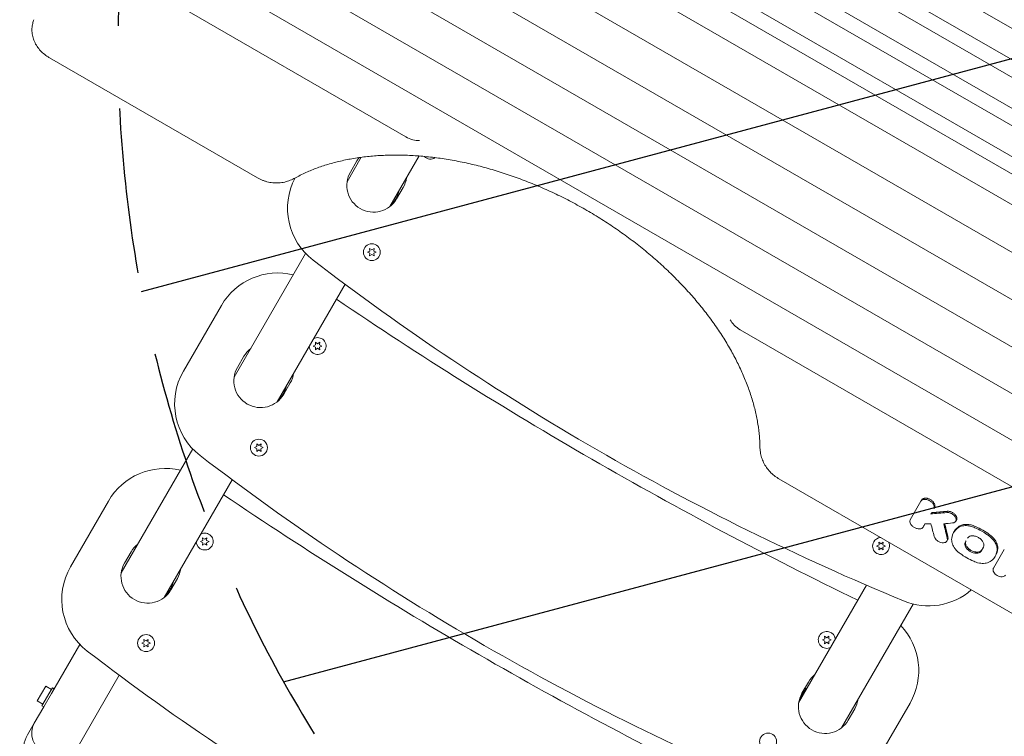
# Model space of a CAD drawing. Units: millimetres. Extents: x -6489 to 6162, y -5668 to 5858.
# Drawn here: x 1699 to 2454, y -1248 to -698 of the extents above; entities that cross this region are included whole.
import ezdxf

# ---------------------------------------------------------------- set-up
doc = ezdxf.new("R2010")
doc.units = ezdxf.units.MM
doc.header["$LTSCALE"] = 20
doc.linetypes.add('HIDDEN', pattern=[9.524999999999999, 6.35, -3.175])
for name, color, linetype in [('2d', 230, 'Continuous'), ('EN-Free_Space', 10, 'HIDDEN'), ('EN-Free_Space_Hatch', 10, 'HIDDEN')]:
    doc.layers.add(name, color=color, linetype=linetype)

msp = doc.modelspace()

# ---------------------------------------------------------------- hatches: boundary and pattern name
at = {"layer": 'EN-Free_Space_Hatch'}
h = msp.add_hatch(dxfattribs=at)
h.set_pattern_fill('ANSI31', color=256, scale=100, angle=59.9999951190655)
h.set_pattern_definition([(14.99999511906549, (3274.380047067535, 147.6915526261369), (-82.17502069435487, 306.681456847137), [])])
edge = h.paths.add_edge_path()
edge.add_line((3274.380047067535, 147.6915526261369), (5091.311641320475, -901.3145987902174))
edge.add_arc((4591.311567545178, -1767.339959980464), 1000, -30.00000488093451, 59.99999511906549, ccw=False)
edge.add_arc((4591.311567545178, -1767.339959980464), 1000, 239.9999951190655, 329.9999951190655, ccw=False)
edge.add_line((4091.311493769881, -2633.365321170711), (2274.37989951694, -1584.359169754356))
edge.add_arc((2774.379973292237, -718.3338085641097), 999.9999999999998, 149.9999951190655, 239.9999951190655, ccw=False)
edge.add_arc((2774.379973292237, -718.3338085641096), 1000, 59.99999511906549, 149.9999951190655, ccw=False)

# ---------------------------------------------------------------- linework, layer by layer
at = {"layer": '2d', "lineweight": 0}
for p, q in [((1960.695571978892, -416.5869750500395), (2787.74986278821, -894.0869227504986)), ((1921.960679814671, -431.6777804064729), (2749.014970623989, -909.1777281069321)), ((1950.336406102754, -434.5295792918308), (2777.390696912072, -912.02952699229)), ((1911.668363617709, -449.5045975905533), (2738.722654427027, -927.0045452910125)), ((1928.356554051697, -472.5998053467771), (2755.410844861015, -950.0997530472364)), ((1889.816603273571, -487.3529622686856), (2716.870894082889, -964.8529099691448)), ((1918.131494287348, -490.3101309554243), (2745.185785096666, -967.8100786558834)), ((1879.659206496356, -504.9460921287089), (2706.713497305674, -982.4460398291681)), ((1886.318209431296, -545.4123647287385), (2713.372500240614, -1022.912312429198)), ((1848.041931986947, -559.7088259732502), (2675.096222796265, -1037.208773673709)), ((1854.897103932919, -599.8353238296883), (2681.951394742237, -1077.335271530147)), ((1816.817174830895, -613.79169971964), (2643.871465640214, -1091.291647420099)), ((1823.868895212209, -653.5777656501972), (2650.923186021527, -1131.077713350656)), ((1785.985735506178, -667.1933268991493), (1995.108935699755, -787.930645192572)), ((1881.205994704016, -819.3732855714316), (1721.60380815499, -727.2269336608897)), ((1960.767737906709, -803.6620851742983), (1949.961549410982, -822.3789554184223)), ((1957.511211368284, -806.3025550901813), (1952.511211915924, -814.9628094442053)), ((2005.23140854512, -802.6487456148725), (1982.870515956274, -841.3789533373929)), ((1988.018254767422, -835.4628071988842), (1993.018254219783, -826.8025528448602)), ((1965.632358973409, -876.4339517847772), (1967.48557475808, -875.5697829294991)), ((1967.30735878995, -873.5327665761791), (1968.982358864116, -874.7056140967602)), ((1967.48557475808, -875.5697829294991), (1967.30735878995, -873.5327665761791)), ((1968.982358864116, -874.7056140967602), (1970.657358789949, -873.5327663643387)), ((1970.657358789949, -873.5327663643387), (1970.479143079444, -875.569782740198)), ((1970.479143079444, -875.569782740198), (1972.332358973409, -876.4339513610964)), ((1918.182740396329, -877.4214752740817), (1863.3587776464, -972.3793780966037)), ((1967.485574867374, -877.2981204056757), (1965.632358973408, -876.4339517847773)), ((1967.307359156868, -879.3351367815349), (1967.485574867374, -877.2981204056756)), ((1968.982359082702, -878.1622890491134), (1967.307359156868, -879.3351367815349)), ((1970.657359156868, -879.3351365696946), (1968.982359082702, -878.1622890491135)), ((1972.332358973409, -876.4339513610964), (1970.479143188737, -877.2981202163746)), ((1970.479143188737, -877.2981202163746), (1970.657359156868, -879.3351365696946)), ((1948.411740721437, -901.063311526859), (1896.267744191691, -991.3793760155748)), ((1824.403050328591, -967.8526790244492), (1853.530560713221, -917.4023437726586)), ((2251.4963494911, -935.9559659446393), (2613.040026315491, -1144.693274599605)), ((1924.029582280073, -948.4920852767424), (1925.882798064745, -947.6279164214643)), ((1925.882798174038, -949.356253897641), (1924.029582280073, -948.4920852767425)), ((1925.704582096614, -945.5909000681444), (1927.37958217078, -946.7637475887254)), ((1925.882798064745, -947.6279164214643), (1925.704582096614, -945.5909000681444)), ((1925.704582463532, -951.3932702735001), (1925.882798174038, -949.3562538976408)), ((1927.379582389366, -950.2204225410786), (1925.704582463532, -951.3932702735001)), ((1927.37958217078, -946.7637475887254), (1929.054582096614, -945.590899856304)), ((1929.054582463532, -951.3932700616598), (1927.379582389366, -950.2204225410787)), ((1929.054582096614, -945.590899856304), (1928.876366386108, -947.6279162321632)), ((1928.876366386108, -947.6279162321632), (1930.729582280073, -948.4920848530617)), ((1930.729582280072, -948.4920848530617), (1928.876366495401, -949.3562537083399)), ((1928.876366495401, -949.3562537083399), (1929.054582463532, -951.3932700616598)), ((1870.908439603702, -956.3029777683631), (1865.908440151341, -964.9632321223871)), ((1901.41548300284, -985.463229877066), (1906.415482455201, -976.802975523042)), ((1879.029587208827, -1026.434374462959), (1880.882802993498, -1025.570205607681)), ((1880.882803102791, -1027.298543083857), (1879.029587208826, -1026.434374462959)), ((1880.704587025367, -1023.533189254361), (1882.379587099533, -1024.706036774942)), ((1880.882802993498, -1025.570205607681), (1880.704587025367, -1023.533189254361)), ((1882.379587099533, -1024.706036774942), (1884.054587025367, -1023.53318904252)), ((1884.054587025367, -1023.53318904252), (1883.876371314861, -1025.57020541838)), ((1883.876371314862, -1025.57020541838), (1885.729587208827, -1026.434374039278)), ((1885.729587208826, -1026.434374039278), (1883.876371424155, -1027.298542894556)), ((1831.579968631747, -1027.421897952264), (1776.756005881818, -1122.379800774785)), ((1880.704587392286, -1029.335559459716), (1880.882803102792, -1027.298543083857)), ((1882.37958731812, -1028.162711727295), (1880.704587392286, -1029.335559459716)), ((1884.054587392286, -1029.335559247876), (1882.37958731812, -1028.162711727295)), ((1883.876371424155, -1027.298542894556), (1884.054587392286, -1029.335559247876)), ((1861.808968956855, -1051.063734205041), (1809.664972427109, -1141.379798693756)), ((2614.89100818756, -1242.966463746206), (2281.21770912265, -1050.320122843214)), ((1737.800278564009, -1117.853101702631), (1766.927788948639, -1067.40276645084)), ((2382.011239610033, -1081.75018113751), (2390.213599141323, -1067.543275612631)), ((2390.74458270132, -1066.623584974506), (2390.213599141358, -1067.543275612652)), ((2400.529109741698, -1072.272683470183), (2399.998126181735, -1073.192374108332)), ((2417.40477087616, -1081.986576544876), (2416.873787367465, -1082.906267094224)), ((2415.780827407475, -1090.69616835851), (2415.249818894658, -1091.615902216275)), ((1837.42681051549, -1098.492507954924), (1839.280026300162, -1097.628339099646)), ((1839.280026409455, -1099.356676575823), (1837.42681051549, -1098.492507954924)), ((1839.101810332031, -1095.591322746326), (1840.776810406197, -1096.764170266907)), ((1839.280026300162, -1097.628339099646), (1839.101810332031, -1095.591322746326)), ((1839.10181069895, -1101.393692951682), (1839.280026409455, -1099.356676575823)), ((1840.776810624783, -1100.22084521926), (1839.10181069895, -1101.393692951682)), ((1840.776810406197, -1096.764170266907), (1842.451810332031, -1095.591322534485)), ((1842.451810698949, -1101.393692739841), (1840.776810624783, -1100.22084521926)), ((1842.451810332031, -1095.591322534486), (1842.273594621525, -1097.628338910345)), ((1842.273594621525, -1097.628338910345), (1844.12681051549, -1098.492507531243)), ((1844.12681051549, -1098.492507531243), (1842.273594730818, -1099.356676386521)), ((1842.273594730818, -1099.356676386521), (1842.451810698949, -1101.393692739841)), ((2356.209743725723, -1101.933877079538), (2358.062959510396, -1101.069708224259)), ((2358.062959619688, -1102.798045700436), (2356.209743725723, -1101.933877079538)), ((2357.884743542264, -1099.03269187094), (2359.559743616431, -1100.205539391521)), ((2358.062959510395, -1101.069708224259), (2357.884743542264, -1099.032691870939)), ((2359.55974361643, -1100.20553939152), (2361.234743542264, -1099.032691659099)), ((2361.234743542264, -1099.032691659099), (2361.056527831759, -1101.069708034958)), ((2361.056527831759, -1101.069708034958), (2362.909743725723, -1101.933876655857)), ((2362.909743725723, -1101.933876655857), (2361.056527941052, -1102.798045511135)), ((2410.679475556811, -1097.170615536713), (2410.148442099724, -1098.090392599227)), ((1784.30566783912, -1106.303400446545), (1779.305668386759, -1114.963654800569)), ((2357.884743909182, -1104.835062076295), (2358.062959619688, -1102.798045700436)), ((2359.559743835016, -1103.662214343874), (2357.884743909182, -1104.835062076295)), ((2361.234743909183, -1104.835061864455), (2359.559743835016, -1103.662214343874)), ((2361.056527941052, -1102.798045511135), (2361.234743909183, -1104.835061864455)), ((2436.312198407734, -1105.783808825409), (2438.05119537573, -1102.771777282762)), ((2445.807433374016, -1118.955025626031), (2454.127716596315, -1104.543870247082)), ((2447.564492416786, -1109.046473227645), (2447.03348390397, -1109.96620708541)), ((1814.812711238258, -1135.463652555248), (1819.812710690619, -1126.803398201224)), ((2348.515491864941, -1132.063286220562), (2296.371495352546, -1222.379350679226)), ((2384.104424629239, -1146.421445807765), (2329.280461864696, -1241.379348655598)), ((1744.977196867165, -1177.422320630445), (1723.28361570325, -1214.996710891722)), ((1792.426815444244, -1176.434797141141), (1794.280031228916, -1175.570628285863)), ((1794.280031338209, -1177.298965762039), (1792.426815444244, -1176.434797141141)), ((1794.101815260785, -1173.533611932543), (1795.776815334951, -1174.706459453124)), ((1794.280031228916, -1175.570628285863), (1794.101815260785, -1173.533611932542)), ((1794.101815627703, -1179.335982137898), (1794.280031338209, -1177.298965762039)), ((1795.776815553537, -1178.163134405477), (1794.101815627703, -1179.335982137898)), ((1795.776815334951, -1174.706459453124), (1797.451815260785, -1173.533611720702)), ((1797.451815627703, -1179.335981926058), (1795.776815553537, -1178.163134405477)), ((1797.451815260785, -1173.533611720702), (1797.273599550279, -1175.570628096561)), ((1797.273599550279, -1175.570628096561), (1799.126815444244, -1176.43479671746)), ((1799.126815444244, -1176.43479671746), (1797.273599659572, -1177.298965572738)), ((1797.273599659572, -1177.298965572738), (1797.451815627703, -1179.335981926058)), ((2314.607053646558, -1173.99206057821), (2316.46026943123, -1173.127891722932)), ((2316.460269540522, -1174.856229199109), (2314.607053646558, -1173.99206057821)), ((2316.282053463099, -1171.090875369612), (2317.957053537265, -1172.263722890194)), ((2316.460269431229, -1173.127891722932), (2316.282053463098, -1171.090875369612)), ((2316.282053830017, -1176.893245574968), (2316.460269540522, -1174.856229199109)), ((2317.957053755851, -1175.720397842547), (2316.282053830017, -1176.893245574968)), ((2317.957053537265, -1172.263722890193), (2319.632053463098, -1171.090875157772)), ((2319.632053830017, -1176.893245363128), (2317.957053755851, -1175.720397842546)), ((2319.632053463099, -1171.090875157772), (2319.453837752593, -1173.127891533631)), ((2319.453837752593, -1173.127891533631), (2321.307053646558, -1173.99206015453)), ((2321.307053646558, -1173.99206015453), (2319.453837861886, -1174.856229009808)), ((2319.453837861886, -1174.856229009808), (2319.632053830017, -1176.893245363128)), ((1775.206197192273, -1201.064156883222), (1742.942583699785, -1256.946382848857)), ((2303.921157304905, -1206.302950386398), (2298.921157852545, -1214.963204740422)), ((1712.317848404615, -1220.78997832489), (1718.817847692684, -1209.531647664658)), ((1721.897975006606, -1214.196710979345), (1715.897975663773, -1224.589016204174)), ((1723.28361570325, -1214.996710891722), (1717.283616360417, -1225.389016116551)), ((1718.817847692684, -1209.531647664658), (1723.147974869696, -1212.031647390839)), ((1723.89797478755, -1210.732609237735), (1721.897975006606, -1214.196710979345)), ((1725.283615484194, -1211.532609150113), (1723.89797478755, -1210.732609237735)), ((1712.317848404615, -1220.78997832489), (1716.647975581627, -1223.28997805107)), ((2381.806076308688, -1222.402310366662), (2352.67856592406, -1272.852645618451)), ((1717.283616360417, -1225.389016116551), (1710.033617154493, -1237.946384929886)), ((1717.283616360417, -1225.389016116551), (1715.897975663773, -1224.589016204174)), ((2334.428200704043, -1235.463202495101), (2339.428200156403, -1226.802948141077)), ((1710.033617154493, -1237.946384929887), (1704.914290448124, -1246.813320180765))]:
    msp.add_line(p, q, dxfattribs=at)
for centre in [(1968.982358973409, -876.4339515729368), (1882.379587208826, -1026.434374251118), (1795.776815444244, -1176.4347969293), (2272.957058575311, -1251.934349552587)]:
    msp.add_circle(centre, 6.500000000000001, dxfattribs=at)
for centre, radius, start, end in [((1975.264732794032, -816.5525539675197), 20.49999999999825, 141.8393510745098, 150.0000036231531), ((2013.982354044655, -798.4916623867203), 6.500000000000001, 223.8743207781475, 303.5133278080183), ((1970.264733341673, -825.2128083215448), 20.49999999999999, 150.0000036231531, 240.0000036231531), ((1954.307093863294, -842.8522536080709), 50.00000000000014, 152.1888432314758, 232.485958154245), ((1975.264732794034, -816.5525539675208), 20.49999999999984, 330.0000036231517, 352.0541739376686), ((1970.264733341673, -825.2128083215448), 20.49999999999999, 240.0000036231517, 330.0000036231517), ((3141.770987593147, 703.8957869880087), 1999.999999999968, 232.485958154245, 240.0000036231531), ((1896.831832483341, -942.4023410344621), 50.00000000000025, 76.26020833146549, 150.0000036231531), ((3740.793140733604, 1741.432742605483), 3206.250000000099, 235.8684474180609, 240.0000036231517), ((1927.379582280073, -948.4920850649021), 6.500000000000003, 182.2042311271224, 117.7957761191817), ((1888.661961029452, -966.5529766457026), 20.50000000000006, 127.9458333086379, 150.0000036231531), ((1883.661961577091, -975.2132309997266), 20.49999999999999, 150.0000036231531, 240.0000036231531), ((1867.704322098712, -992.8526762862527), 50.00000000000014, 150.0000036231517, 232.485958154245), ((1888.661961029451, -966.5529766457025), 20.50000000000005, 330.0000036231517, 352.0541739376686), ((1883.661961577091, -975.2132309997266), 20.49999999999999, 240.0000036231517, 330.0000036231517), ((3055.168215828565, 553.8953643098268), 1999.999999999968, 232.485958154245, 240.0000036231531), ((3141.770987593186, 703.8957869880758), 2000.000000000046, 240.0000036231531, 247.5140490920595), ((3740.793140733778, 1741.432742605834), 3206.25000000049, 240.0000036231531, 244.1315598280014), ((1810.229060718759, -1092.402763712644), 50.00000000000025, 76.26020833146549, 150.0000036231531), ((3654.190368969022, 1591.432319927301), 3206.250000000099, 235.8684474180609, 240.0000036231517), ((1840.77681051549, -1098.492507743084), 6.500000000000002, 182.2042311271257, 117.7957761191795), ((1802.059189264869, -1116.553399323884), 20.49999999999993, 127.9458333086389, 150.0000036231531), ((2359.559743725723, -1101.933876867697), 6.500000000000002, 150.0000036231517, 28.2587375908973), ((2359.559743725723, -1101.933876867697), 6.500000000000003, 91.74126965541161, 150.0000036231517), ((1797.059189812509, -1125.213653677908), 20.49999999999999, 150.0000036231517, 240.0000036231517), ((1781.10155033413, -1142.853098964434), 50.00000000000014, 150.0000036231517, 232.485958154245), ((1802.059189264869, -1116.553399323884), 20.4999999999999, 330.0000036231517, 352.0541739376686), ((1797.059189812509, -1125.213653677908), 20.49999999999999, 240.0000036231517, 330.0000036231517), ((2395.980065918522, -1097.852225678466), 49.99999999999982, 247.5140490920595, 311.0742134118186), ((2338.504804538568, -1197.402313104858), 50.00000000000022, 330.0000036231517, 43.7397989308674), ((2317.957053646558, -1173.99206036637), 6.500000000000002, 2.204231349189917, 150.0000036231531), ((3055.168215828604, 553.8953643098939), 2000.000000000046, 240.0000036231531, 247.5140490920595), ((2317.957053646558, -1173.99206036637), 6.500000000000001, 150.0000036231517, 297.7957758971124), ((2968.565444063983, 403.8949416316452), 1999.999999999968, 232.485958154245, 240.0000036231531), ((3654.190368969195, 1591.432319927652), 3206.25000000049, 240.0000036231531, 244.1315598280014), ((2321.674678730654, -1216.552949263737), 20.49999999999903, 127.9458334085739, 150.0000036231531), ((2316.674679278294, -1225.213203617762), 20.5, 150.0000036231517, 240.0000036231517), ((2321.674678730655, -1216.552949263738), 20.49999999999903, 330.0000036231517, 352.0541740376082), ((2316.674679278294, -1225.213203617762), 20.5, 240.0000036231531, 330.0000036231531)]:
    msp.add_arc(centre, radius, start, end, dxfattribs=at)
at = {"layer": '2d', "lineweight": 0, "extrusion": (0, 0, -1)}
for centre, major_axis, ratio, start_param, end_param in [((1999.980379627475, -779.4930555712963), (-12.94157048986014, 7.471818114895358), 0.651975710975442, -2.341839233890561, -1.570796326796375), ((6025.00974589857, 3902.362325840956), (9529.491687387514, 3174.734526689838), 0.4121164079616367, -4.191161857891375, -4.190394421860873), ((5099.281919647621, 4436.831457470915), (-408.8899481353884, -8849.052569936928), 0.3563025811425128, 0.8789894015349118, 0.8806102673006249), ((1726.488100427139, -1247.446383889371), (-16.45448327264571, 9.49999895948534), 0.8660254037844389, -1.570796326794898, -1.243449787580175e-14), ((1721.368773720769, -1256.31331914025), (10.96965391312042, 19.00000069367701), 0.8660254037844103, -3.14159265358979, -1.570796326794899)]:
    msp.add_ellipse(centre, major_axis=major_axis, ratio=ratio, start_param=start_param, end_param=end_param, dxfattribs=at)
at = {"layer": '2d', "lineweight": 0, "extrusion": (0, 0, -0.9999999999999998)}
msp.add_ellipse((2256.367793418844, -927.518376323377), major_axis=(-12.94157048985822, 7.471818114898446), ratio=0.6519757109754587, start_param=-1.570796326794627, end_param=-0.7997534197920495, dxfattribs=at)
at = {"layer": '2d', "lineweight": 0}
for centre, major_axis, ratio, start_param, end_param in [((6010.109628027307, 3910.96491164859), (-9502.781675753991, -3196.65304561134), 0.4119064546618288, 1.047036778538119, 1.048426222844992), ((5460.729063474892, 4228.149894521085), (4000.249567927538, 6928.636508551138), 1.101856348504123e-10, -2.445237768666838, -2.444662402244089), ((6138.910990238372, 3836.601421363874), (-10844.85941390825, -2082.947037285588), 0.4111660062433806, 1.140482536033474, 1.140925826076629), ((5076.824468397923, 4449.797271101751), (274.0438038017694, 8910.027321812448), 0.362159176747793, -4.031067566749608, -4.029661898572511), ((1726.488100427139, -1247.446383889372), (-16.45448327264571, 9.499998959485346), 0.8660254037844383, 6.369392196302033e-15, 3.141592653589799)]:
    msp.add_ellipse(centre, major_axis=major_axis, ratio=ratio, start_param=start_param, end_param=end_param, dxfattribs=at)
for points, knots in [([(1721.60380815499, -727.2269336608897), (1720.982845744874, -726.8684210170908), (1720.374227797839, -726.487021544226), (1718.577304986562, -725.2688766112295), (1717.432491611498, -724.3624868067704), (1715.315731530789, -722.4128064465464), (1714.335508590999, -721.3606410823613), (1712.566489104955, -719.1354697910265), (1711.773487542376, -717.9510362523739), (1710.413311527444, -715.4933863130045), (1709.843493985696, -714.2086805721177), (1708.952940559607, -711.5864491081862), (1708.632253067055, -710.2354166152642), (1708.256168001886, -707.5469920164496), (1708.198382460116, -706.1946514322941), (1708.330948219878, -703.5274316960129), (1708.525872298901, -702.2051403691404), (1709.058081840992, -699.9408381059538), (1709.356790972211, -698.9743535998509), (1709.699205216777, -698.0510592511688)], [0, 0, 0, 0, 2.151076631564824, 2.151076631564824, 6.523545355348772, 6.523545355348772, 10.91137824783764, 10.91137824783764, 15.37207997362171, 15.37207997362171, 19.89157545312868, 19.89157545312868, 24.45991996100706, 24.45991996100706, 29.03101251054473, 29.03101251054473, 33.68074615025613, 33.68074615025613, 37.34471370578537, 37.34471370578537, 37.34471370578537, 37.34471370578537]), ([(2266.622064345654, -1024.568502181568), (2266.561499943065, -1022.340658195325), (2266.435603113, -1020.08798159826), (2265.983186335439, -1014.729876241855), (2265.600919702344, -1011.603575437896), (2264.595387306668, -1005.304526199868), (2263.973575942122, -1002.129104862537), (2262.491429394687, -995.7305973315306), (2261.630284277046, -992.5039941012554), (2259.672734391743, -986.0201922149773), (2258.576052948477, -982.7601218043088), (2256.150298736119, -976.2189045164546), (2254.820668207241, -972.9344615160458), (2251.932334990736, -966.3553578975086), (2250.372036261542, -963.0573074044746), (2247.030690589354, -956.4713251338698), (2245.248928714856, -953.180208881098), (2241.465681758807, -946.6088303454945), (2239.46168326416, -943.3252963881478), (2235.244403564181, -936.7899469601888), (2233.029292966726, -933.5351226122577), (2228.395988677717, -927.0675119864378), (2225.975988815859, -923.8516928987799), (2220.938825030938, -917.4719507156685), (2218.318890588442, -914.305075936203), (2212.898469655401, -908.0451347086085), (2210.095969440897, -904.9489228705465), (2204.310216877539, -898.8283700458111), (2201.323453449534, -895.8014936131971), (2195.189295812364, -889.844278612699), (2192.039285836346, -886.9110501766949), (2185.586900219477, -881.1470300863211), (2182.281509695294, -878.313636200039), (2175.526496526723, -872.7577893441862), (2172.073661815306, -870.0328250459183), (2165.041621091768, -864.708680150059), (2161.459117918355, -862.1070464024731), (2154.178124750587, -857.0362830948025), (2150.475981613938, -854.5650599127545), (2142.975104296979, -849.7697721019198), (2139.173011212589, -847.4433241005004), (2131.481175545796, -842.9411475950594), (2127.587774008215, -840.7634274434482), (2119.727239946938, -836.5673105914823), (2115.756466590805, -834.5469404849964), (2107.759604696582, -830.6746632274427), (2103.729793875937, -828.8209838144844), (2095.626640669822, -825.2861837710407), (2091.549422106503, -823.6037671740883), (2083.375320912897, -820.4222512660349), (2079.274694934407, -818.9213918121728), (2071.059910434916, -816.1027286608917), (2066.94196737127, -814.7837646279037), (2058.711959427414, -812.3355563044285), (2054.5960435923, -811.2049476936138), (2046.386014759481, -809.1364980524177), (2042.287990893432, -808.1977456640427), (2034.126428614812, -806.5143317337798), (2030.059187120608, -805.7692548551449), (2021.98550254018, -804.4782610654838), (2017.975210957513, -803.9313424801926), (2010.016928504346, -803.0336428367349), (2006.065622724128, -802.6827309807093), (1998.248839435999, -802.1792482681536), (1994.379600876641, -802.0261097265931), (1986.738332775926, -801.9165381395907), (1982.962732740636, -801.960185164694), (1975.52140887267, -802.2419776675938), (1971.852657505498, -802.4806651348058), (1964.649527555341, -803.1507391824803), (1961.111587310038, -803.582077775427), (1954.165818173426, -804.6339594698555), (1950.755475716889, -805.2551955046248), (1944.090349429283, -806.6826770094689), (1940.832333843806, -807.4896292557721), (1934.480404023936, -809.2837244472682), (1931.383330272774, -810.2715549221173), (1925.356555761137, -812.4240385171332), (1922.424666026035, -813.5903698669442), (1916.551668596308, -816.1777434705091), (1913.621807038258, -817.6121118482571), (1910.805374663994, -819.1376707021226)], [0, 0, 0, 0, 10.00235816486967, 10.00235816486967, 23.56191580319211, 23.56191580319211, 37.02684196630116, 37.02684196630116, 50.47188670201335, 50.47188670201335, 63.87802348480325, 63.87802348480325, 77.26409649917626, 77.26409649917626, 90.64579508521159, 90.64579508521159, 103.9922488540699, 103.9922488540699, 117.358832248894, 117.358832248894, 130.7138108043717, 130.7138108043717, 144.0684241635509, 144.0684241635509, 157.4373704110868, 157.4373704110868, 170.7811167003356, 170.7811167003356, 184.1585806752531, 184.1585806752531, 197.5175234716845, 197.5175234716845, 210.8787866887998, 210.8787866887998, 224.2559484859279, 224.2559484859279, 237.628523146142, 237.628523146142, 251.0094694814195, 251.0094694814195, 264.3753562552257, 264.3753562552257, 277.7478570926342, 277.7478570926342, 291.1275795177097, 291.1275795177097, 304.5027440552757, 304.5027440552757, 317.885381419664, 317.885381419664, 331.2468996101865, 331.2468996101865, 344.618556787597, 344.618556787597, 357.9881104372147, 357.9881104372147, 371.3552741376424, 371.3552741376424, 384.7294682414757, 384.7294682414757, 398.0765985764503, 398.0765985764503, 411.4402047727447, 411.4402047727447, 424.7950605973528, 424.7950605973528, 438.153248701184, 438.153248701184, 451.5212659982882, 451.5212659982882, 464.8649808996653, 464.8649808996653, 478.2440953182216, 478.2440953182216, 491.6230159675962, 491.6230159675962, 505.0112943817398, 505.0112943817398, 518.4491497300337, 518.4491497300337, 532.8272682811531, 532.8272682811531, 532.8272682811531, 532.8272682811531]), ([(1910.805374663995, -819.1376707021243), (1909.749324406648, -819.7096958287622), (1908.604716444194, -820.3005855562603), (1906.74157862588, -821.1256419914857), (1906.075383680109, -821.3975491952343), (1903.998976331543, -822.1577944713922), (1902.52100929475, -822.5812555792879), (1899.516079613364, -823.1598496996864), (1897.983034461706, -823.3274056553985), (1894.929021904118, -823.3924903582408), (1893.400046331298, -823.3012089013932), (1890.390229870419, -822.8704556489272), (1888.898027733712, -822.536941594003), (1886.720763167388, -821.8681863532216), (1886.013716119798, -821.6218067956618), (1884.613911734082, -821.0745565180631), (1883.919402880032, -820.772943782735), (1882.54772966544, -820.1143950072436), (1881.869205186728, -819.7561889724117), (1881.205994704016, -819.3732855714318)], [6.22798009423362e-06, 6.22798009423362e-06, 6.22798009423362e-06, 6.22798009423362e-06, 4.878482334899531, 4.878482334899531, 7.456592913484329, 7.456592913484329, 12.68912363881669, 12.68912363881669, 17.72030421557461, 17.72030421557461, 22.54554194881864, 22.54554194881864, 27.22116622277921, 27.22116622277921, 29.48766007120182, 29.48766007120182, 31.76348064317164, 31.76348064317164, 34.06090712294322, 34.06090712294322, 34.06090712294322, 34.06090712294322]), ([(1983.058620178192, -841.2305004029384), (1983.238258616565, -841.0466034609451), (1983.415746289177, -840.860333023795), (1984.244672491964, -839.9678310244399), (1984.867573086098, -839.2304071511339), (1985.750201961922, -838.0692390495261), (1986.036427634132, -837.6719427409191), (1986.583816554618, -836.8682960840263), (1986.845770840798, -836.4610125372046), (1987.596216613238, -835.2226704647464), (1988.049475051447, -834.375198551894), (1988.857377870374, -832.6343945419413), (1989.212196635168, -831.7411394806163), (1989.707102002551, -830.2224826027087), (1989.879339411043, -829.6086673936313), (1990.022949761143, -828.9905727804237)], [0.005003982049380755, 0.005003982049380755, 0.005003982049380755, 0.005003982049380755, 0.005778651376980429, 0.005778651376980429, 0.008667977065470636, 0.008667977065470636, 0.01011263990971574, 0.01011263990971574, 0.01155730275396084, 0.01155730275396084, 0.01444662844245105, 0.01444662844245105, 0.01733595413094126, 0.01733595413094126, 0.01922212494950029, 0.01922212494950029, 0.01922212494950029, 0.01922212494950029]), ([(1896.455848413609, -991.2309230811212), (1896.635486851982, -991.0470261391275), (1896.812974524594, -990.860755701977), (1897.641900727382, -989.9682537026215), (1898.264801321515, -989.2308298293157), (1899.14743019734, -988.0696617277079), (1899.433655869549, -987.672365419101), (1899.981044790035, -986.868718762208), (1900.242999076216, -986.4614352153864), (1900.993444848655, -985.2230931429282), (1901.446703286865, -984.3756212300757), (1902.254606105792, -982.6348172201231), (1902.609424870586, -981.741562158798), (1903.104330237969, -980.2229052808904), (1903.276567646461, -979.6090900718131), (1903.42017799656, -978.9909954586053)], [0.005003982049379319, 0.005003982049379319, 0.005003982049379319, 0.005003982049379319, 0.005778651376980429, 0.005778651376980429, 0.008667977065470636, 0.008667977065470636, 0.01011263990971574, 0.01011263990971574, 0.01155730275396084, 0.01155730275396084, 0.01444662844245105, 0.01444662844245105, 0.01733595413094126, 0.01733595413094126, 0.01922212494950043, 0.01922212494950043, 0.01922212494950043, 0.01922212494950043]), ([(2281.21770912265, -1050.320122843214), (2280.589490607863, -1049.957419554218), (2279.973637458099, -1049.571747506996), (2278.770340363998, -1048.75632390152), (2278.181855221929, -1048.32541517064), (2276.465413024956, -1046.971658723079), (2275.387853766899, -1045.986090566469), (2273.402341520634, -1043.885407851496), (2272.489388063334, -1042.760254988609), (2270.851984907866, -1040.401613927677), (2270.126318194123, -1039.156683290715), (2268.88378005742, -1036.590647873452), (2268.368159686481, -1035.259005192674), (2267.544170200083, -1032.54373579489), (2267.243581189581, -1031.155722381375), (2266.828367709112, -1028.39839779756), (2266.720011314645, -1027.025297000226), (2266.645252092937, -1025.334523868769), (2266.632356689863, -1024.947114775928), (2266.622064345652, -1024.568502181568)], [0, 0, 0, 0, 2.176214512344718, 2.176214512344718, 4.36800457409921, 4.36800457409921, 8.778654684456288, 8.778654684456288, 13.26090659527732, 13.26090659527732, 17.85219104723201, 17.85219104723201, 22.56654553421174, 22.56654553421174, 27.45949664234808, 27.45949664234808, 32.52242333328986, 32.52242333328986, 34.06083851568238, 34.06083851568238, 34.06083851568238, 34.06083851568238]), ([(2399.998126182269, -1073.192374107408), (2400.021206323579, -1073.152398124173), (2400.045023137817, -1073.108348860715), (2400.115318376669, -1072.965836186801), (2400.155506048956, -1072.868123602602), (2400.25675408298, -1072.566616084945), (2400.298834018176, -1072.354084156623), (2400.348988288912, -1071.692025685233), (2400.281810310972, -1071.217536798273), (2399.885864069042, -1070.067896027633), (2399.514720811246, -1069.516994604187), (2398.759651783932, -1068.585156102747), (2398.237477843554, -1068.094421957087), (2396.91471702562, -1067.138810606977), (2396.234445276492, -1066.82633892765), (2395.07399545539, -1066.378663141269), (2394.390024545577, -1066.213208211277), (2392.896566972878, -1066.075415556926), (2392.296747055783, -1066.189061535692), (2391.373200827118, -1066.459098110347), (2390.920636454401, -1066.717859842549), (2390.403769870652, -1067.242213265379), (2390.290817895811, -1067.40952878711), (2390.213599141358, -1067.543275612652)], [-4.475318270886842, -4.475318270886842, -4.475318270886842, -4.475318270886842, -4.450720334758204, -4.450720334758204, -4.402581291651639, -4.402581291651639, -4.306650946422154, -4.306650946422154, -4.115525472158406, -4.115525472158406, -3.851744202371573, -3.851744202371573, -3.518383204065412, -3.518383204065412, -3.098490948208626, -3.098490948208626, -2.526349999190206, -2.526349999190206, -1.785321116407812, -1.785321116407812, -0.7573684174123309, -0.7573684174123309, -0.2204618012088753, -0.2204618012088753, -0.2204618012088753, -0.2204618012088753]), ([(2390.74458270132, -1066.623584974505), (2390.864883967934, -1066.415217038085), (2391.015236441923, -1066.228902574877), (2391.283173874564, -1065.980554458951), (2391.379611244749, -1065.903000722283), (2391.586969914935, -1065.758523794658), (2391.698355933484, -1065.691446463952), (2392.047445660332, -1065.51051186001), (2392.301706467997, -1065.415211396492), (2392.853256233638, -1065.275222151604), (2393.153174614149, -1065.230930990369), (2393.772129723009, -1065.199002906066), (2394.093915702326, -1065.210854943173), (2394.594705427096, -1065.269577922743), (2394.765007766089, -1065.296172080571), (2395.104323651048, -1065.361910921461), (2395.274237413206, -1065.401129480684), (2395.784729649686, -1065.53744426778), (2396.128145059858, -1065.653843686968), (2396.80789644547, -1065.935567051864), (2397.13748083519, -1066.097784084752), (2397.775769038134, -1066.465546752435), (2398.08750259495, -1066.67418280675), (2398.668381529789, -1067.119647437905), (2398.93873953221, -1067.356431068414), (2399.314847612371, -1067.73219593516), (2399.435839551298, -1067.861620322898), (2399.663500362891, -1068.123058555161), (2399.770430401526, -1068.255231235564), (2400.070674228673, -1068.656075987997), (2400.243733582466, -1068.929013390323), (2400.529876176699, -1069.487509885555), (2400.639281493615, -1069.765101469443), (2400.755155486768, -1070.175004484129), (2400.785787004117, -1070.310791512092), (2400.830945824145, -1070.580657213753), (2400.845438092978, -1070.715285949026), (2400.863699431676, -1071.108648062985), (2400.8431625987, -1071.359111131523), (2400.736545979173, -1071.836431049902), (2400.649467610376, -1072.064217496099), (2400.529109741698, -1072.272683470183)], [1.038518545263806e-16, 1.038518545263806e-16, 1.038518545263806e-16, 1.038518545263806e-16, 0.001104906966481716, 0.001104906966481716, 0.001657360449722538, 0.001657360449722538, 0.002209813932963359, 0.002209813932963359, 0.003314720899444974, 0.003314720899444974, 0.004419627865926588, 0.004419627865926588, 0.005524534832408202, 0.005524534832408202, 0.006076988315649035, 0.006076988315649035, 0.006629441798889868, 0.006629441798889868, 0.00773434876537161, 0.00773434876537161, 0.008839255731853351, 0.008839255731853351, 0.009944162698335092, 0.009944162698335092, 0.01104906966481684, 0.01104906966481684, 0.01160152314805769, 0.01160152314805769, 0.01215397663129854, 0.01215397663129854, 0.01325888359778012, 0.01325888359778012, 0.01436379056426169, 0.01436379056426169, 0.01491624404750246, 0.01491624404750246, 0.01546869753074323, 0.01546869753074323, 0.01657360449722479, 0.01657360449722479, 0.01767851146370636, 0.01767851146370636, 0.01767851146370636, 0.01767851146370636]), ([(2409.956682128096, -1076.207174986154), (2410.170471870283, -1076.18752369312), (2410.405403312915, -1076.176613764725), (2411.36295802109, -1076.237038203273), (2412.012552821717, -1076.37657723385), (2413.303688020738, -1076.840310698591), (2413.914908880495, -1077.154153459965), (2415.057242486247, -1077.940482566194), (2415.569670306155, -1078.399382316611), (2416.41200970299, -1079.385942685018), (2416.73126068718, -1079.904448628082), (2417.134317164426, -1080.954562070412), (2417.214867562514, -1081.470427553857), (2417.127324075344, -1082.428775617188), (2416.954110791861, -1082.859133664996), (2416.408040985218, -1083.517630025404), (2416.077029099787, -1083.760793148675), (2415.481523329711, -1084.023445697874), (2415.267087445085, -1084.093712312139), (2414.813322899225, -1084.197051881654), (2414.649972798366, -1084.218192640729), (2414.471481331369, -1084.234160775965)], [-11.70314896940262, -11.70314896940262, -11.70314896940262, -11.70314896940262, -10.93448506286262, -10.93448506286262, -9.562040680125934, -9.562040680125934, -8.16624160221285, -8.16624160221285, -6.781851130003597, -6.781851130003597, -5.381229764004699, -5.381229764004699, -3.992477775866392, -3.992477775866392, -2.570263670689895, -2.570263670689895, -1.376471579000464, -1.376471579000464, -0.7793263267267445, -0.7793263267267445, -0.1882747989584512, -0.1882747989584512, -0.1882747989584512, -0.1882747989584512]), ([(2417.404713502195, -1081.986543401996), (2417.428533940301, -1081.945350063453), (2417.4509805486, -1081.903474103419), (2417.572367289716, -1081.658068462978), (2417.641378665445, -1081.439738029995), (2417.698575018106, -1081.0895001767), (2417.709763685561, -1080.968732031738), (2417.716171532972, -1080.724782394157), (2417.711530210221, -1080.600973968201), (2417.67453587768, -1080.224157886458), (2417.618862904165, -1079.96424095674), (2417.444649337525, -1079.436117068168), (2417.328233961455, -1079.173300987658), (2417.036125048458, -1078.650198283215), (2416.857267730404, -1078.387063504724), (2416.452840478336, -1077.881443462446), (2416.227788113069, -1077.638356320294), (2415.732997470043, -1077.171210728874), (2415.462707415874, -1076.947511078), (2414.898726704168, -1076.53888917666), (2414.602462908325, -1076.351307137759), (2413.978372345509, -1076.013136216009), (2413.658655175886, -1075.866771001609), (2413.175298953638, -1075.681823503147), (2413.013160798718, -1075.625790311677), (2412.686833420984, -1075.525024674975), (2412.521874825475, -1075.480150639956), (2412.033422691105, -1075.36524047741), (2411.714112689074, -1075.313793070829), (2411.088160944225, -1075.261266209531), (2410.780059148227, -1075.260620197423), (2410.487658687736, -1075.287496472921)], [0.003987497147629149, 0.003987497147629149, 0.003987497147629149, 0.003987497147629149, 0.004207676242307122, 0.004207676242307122, 0.005259595302883504, 0.005259595302883504, 0.005785554833171732, 0.005785554833171732, 0.00631151436345996, 0.00631151436345996, 0.007363433424036513, 0.007363433424036513, 0.008415352484613068, 0.008415352484613068, 0.009467271545189622, 0.009467271545189622, 0.01051919060576618, 0.01051919060576618, 0.01157110966634273, 0.01157110966634273, 0.01262302872691928, 0.01262302872691928, 0.01367494778749584, 0.01367494778749584, 0.0142009073177841, 0.0142009073177841, 0.01472686684807237, 0.01472686684807237, 0.015778785908649, 0.015778785908649, 0.01683070496922564, 0.01683070496922564, 0.01683070496922564, 0.01683070496922564]), ([(2382.011239610069, -1081.750181137527), (2381.877272437417, -1081.982219120993), (2381.784777759265, -1082.237486551778), (2381.683571271677, -1082.780660136282), (2381.674502003109, -1083.067786022794), (2381.760712430717, -1083.865526815), (2381.93184989977, -1084.393598391123), (2382.523699753496, -1085.476158000164), (2382.960592425156, -1086.02737526876), (2383.884225836149, -1086.907961670596), (2384.436872291138, -1087.359048146112), (2385.811128185549, -1088.133635775339), (2386.506186565166, -1088.412079644543), (2387.733641194731, -1088.725582275562), (2388.404592721818, -1088.83675822433), (2389.7407377253, -1088.762236956072), (2390.302062436633, -1088.614763078385), (2391.212793154869, -1088.129099957266), (2391.564052046567, -1087.800621158593), (2391.795766650447, -1087.399279633206)], [-28.3227583239221, -28.3227583239221, -28.3227583239221, -28.3227583239221, -25.67853811890518, -25.67853811890518, -23.04925878132392, -23.04925878132392, -18.6146311767664, -18.6146311767664, -13.85129121530271, -13.85129121530271, -10.2242866855895, -10.2242866855895, -6.967803522871217, -6.967803522871217, -4.415634753095379, -4.415634753095379, -2.167497413331641, -2.167497413331641, 0, 0, 0, 0]), ([(2415.780827456279, -1090.696168386687), (2415.7833826286, -1090.69174267007), (2415.785940928067, -1090.687318560834), (2416.685377849951, -1089.134370699075), (2417.931373190664, -1087.83365688077), (2419.524503368348, -1086.784012691274)], [0.008306213382532615, 0.008306213382532615, 0.008306213382532615, 0.008306213382532615, 0.008330003406735731, 0.008330003406735731, 0.01666000681347145, 0.01666000681347145, 0.01666000681347145, 0.01666000681347145]), ([(2418.993510673385, -1087.703719151711), (2419.234349419335, -1087.545040149296), (2419.522019414364, -1087.369412032214), (2421.21608669729, -1086.582150855337), (2422.649632250812, -1086.308844989957), (2425.62580435785, -1086.235826876287), (2426.973609633065, -1086.46655224544), (2429.047079897849, -1086.911658455456), (2430.331368571861, -1087.331222416905), (2431.582914074454, -1087.881790400589)], [-13.85076067836777, -13.85076067836777, -13.85076067836777, -13.85076067836777, -12.65252159589773, -12.65252159589773, -9.26463366322741, -9.26463366322741, -5.738711131933089, -5.738711131933089, -0.2412310591345292, -0.2412310591345292, -0.2412310591345292, -0.2412310591345292]), ([(2432.113888565437, -1086.962115470376), (2430.946355243785, -1086.448504437709), (2429.775804244944, -1086.057308647776), (2428.015619404299, -1085.648881445231), (2427.425228498138, -1085.543543372345), (2426.277100064023, -1085.398949981038), (2425.715381852359, -1085.358478355882), (2424.617334315053, -1085.342935735017), (2424.079695087775, -1085.367746745782), (2423.035162961436, -1085.482906393715), (2422.537661625407, -1085.57206623403), (2421.591358191415, -1085.812455364114), (2421.141962705805, -1085.962926985573), (2420.29278074138, -1086.327068804493), (2419.892423429517, -1086.541606163664), (2419.524503368348, -1086.784012691274)], [0, 0, 0, 0, 0.003803316639940951, 0.003803316639940951, 0.005704974959911433, 0.005704974959911433, 0.007606633279881915, 0.007606633279881915, 0.009508291599852397, 0.009508291599852397, 0.01140994991982288, 0.01140994991982288, 0.01331160823979335, 0.01331160823979335, 0.01521326655976382, 0.01521326655976382, 0.01521326655976382, 0.01521326655976382]), ([(2442.631744472953, -1093.03460152307), (2441.002806217919, -1091.840006523124), (2439.298635320601, -1090.725734836448), (2435.770687158466, -1088.689319392307), (2433.962770886301, -1087.775459586976), (2432.113888565437, -1086.962115470376)], [0, 0, 0, 0, 0.006105167957467534, 0.006105167957467534, 0.01221033591493507, 0.01221033591493507, 0.01221033591493507, 0.01221033591493507]), ([(2410.376648357451, -1096.048267606023), (2410.502269906796, -1096.559762941749), (2410.505127352488, -1097.050347662682), (2410.271401297157, -1097.959497350171), (2410.021162795397, -1098.369743771487), (2409.237412979738, -1099.049167103416), (2408.740844370279, -1099.236222117045), (2407.763227422073, -1099.46751943198), (2407.13503581094, -1099.496044487481), (2405.859766017694, -1099.332286650157), (2405.21907762892, -1099.155244950778), (2403.923827096815, -1098.621382478908), (2403.272790901074, -1098.252281608584), (2402.149957732828, -1097.401997104431), (2401.673576139635, -1096.932922531561), (2401.063983061214, -1096.145126598447), (2400.871247193967, -1095.845716620086), (2400.558259803237, -1095.240873079593), (2400.438970070419, -1094.936458938304), (2400.360695872413, -1094.636990275093)], [-22.8175027663529, -22.8175027663529, -22.8175027663529, -22.8175027663529, -20.73070409924005, -20.73070409924005, -18.51982612156664, -18.51982612156664, -16.0308956733099, -16.0308956733099, -12.80913528355768, -12.80913528355768, -9.807565262088945, -9.807565262088945, -6.577827259436772, -6.577827259436772, -3.554052788564396, -3.554052788564396, -1.782122178624595, -1.782122178624595, 1.77635683940025e-15, 1.77635683940025e-15, 1.77635683940025e-15, 1.77635683940025e-15]), ([(2410.679478628425, -1097.170617310161), (2410.718957350889, -1097.102243650085), (2410.75499135377, -1097.031750390639), (2410.835205201403, -1096.85291572399), (2410.875572659958, -1096.741537457921), (2410.972001627484, -1096.399500091215), (2411.004399451592, -1096.160360505489), (2411.00552758437, -1095.659896003983), (2410.97356889652, -1095.396794173437), (2410.90767601336, -1095.128500591443)], [0.01418925262875554, 0.01418925262875554, 0.01418925262875554, 0.01418925262875554, 0.01455791723070311, 0.01455791723070311, 0.01509709935035863, 0.01509709935035863, 0.01617546358966947, 0.01617546358966947, 0.01725382782898031, 0.01725382782898031, 0.01725382782898031, 0.01725382782898031]), ([(2418.993510673385, -1087.703719151711), (2416.997033595787, -1089.019117925135), (2415.876524394289, -1090.513692325536), (2413.976249258722, -1093.854373332765), (2413.789953563808, -1095.892472190074), (2413.736677382124, -1096.808822828777)], [-5.327191527636563, -5.327191527636563, -5.327191527636563, -5.327191527636563, -3.550617086131568, -3.550617086131568, -0.2286941173973161, -0.2286941173973161, -0.2286941173973161, -0.2286941173973161]), ([(2438.051195375764, -1102.771777282781), (2438.140607740451, -1102.616910501702), (2438.261697177782, -1102.373027622438), (2438.501463118165, -1101.479264319018), (2438.49365842509, -1100.837016551973), (2438.179271770301, -1099.598268930959), (2437.897324859056, -1098.902757716483), (2436.868485231915, -1097.464571024575), (2436.26060254753, -1096.831963266292), (2434.710191868116, -1095.590936455333), (2433.891118423299, -1095.153335391713), (2432.409899112094, -1094.498810945458), (2431.559769504624, -1094.249671806356), (2429.978732885226, -1094.024176498037), (2429.183505026314, -1094.017209649298), (2427.838452165582, -1094.301576896951), (2427.316473902817, -1094.519064730003), (2426.670064821556, -1094.967919797618), (2426.477908821468, -1095.137659180428), (2426.22817723311, -1095.420146756036), (2426.151309096769, -1095.519101933412), (2426.038880572005, -1095.68494544489), (2426.002551986228, -1095.74383163535), (2425.971522662445, -1095.797576008517)], [-6.361750569463328, -6.361750569463328, -6.361750569463328, -6.361750569463328, -5.916374736213898, -5.916374736213898, -5.101908324263906, -5.101908324263906, -4.420917609766929, -4.420917609766929, -3.842614213208949, -3.842614213208949, -3.131612601268242, -3.131612601268242, -2.229721870997238, -2.229721870997238, -1.406566512127887, -1.406566512127887, -0.7627125509400114, -0.7627125509400114, -0.4404822726213045, -0.4404822726213045, -0.2786915908635033, -0.2786915908635033, -0.1806138659892724, -0.1806138659892724, -0.1806138659892724, -0.1806138659892724]), ([(2431.582914074454, -1087.881790400589), (2432.916284350146, -1088.468353959541), (2434.781984044385, -1089.344499031303), (2439.234491884516, -1091.915155253472), (2440.92610578358, -1093.092825843607), (2442.10076998197, -1093.954276453283)], [-8.729867272162812, -8.729867272162812, -8.729867272162812, -8.729867272162812, -4.425805940257511, -4.425805940257511, -0.1217445753395054, -0.1217445753395054, -0.1217445753395054, -0.1217445753395054]), ([(2448.549687275347, -1104.767983177052), (2448.562069772786, -1104.558281085136), (2448.567608596147, -1104.335864833425), (2448.54563456566, -1103.755115374705), (2448.516802317652, -1103.453278514468), (2448.377376634836, -1102.535512373876), (2448.214954874057, -1101.909655301267), (2447.519179031987, -1100.005384451451), (2446.791479505956, -1098.733849663648), (2444.504939452078, -1095.839136198559), (2443.051761557197, -1094.651694722603), (2442.10076998197, -1093.954276453283)], [-8.79101516090338, -8.79101516090338, -8.79101516090338, -8.79101516090338, -8.165338809109175, -8.165338809109175, -7.507835018011905, -7.507835018011905, -6.194105540786956, -6.194105540786956, -3.567394362281276, -3.567394362281276, 0, 0, 0, 0]), ([(2442.631744472953, -1093.03460152307), (2443.660311431132, -1093.788909392966), (2444.584372525959, -1094.607038282555), (2445.818173446243, -1095.927189312594), (2446.204594404432, -1096.38581375018), (2446.903880288189, -1097.307825356836), (2447.219788908503, -1097.774051745374), (2447.782273100951, -1098.717217425673), (2448.029605809429, -1099.195232128669), (2448.452140813685, -1100.157403255675), (2448.623676855118, -1100.632831949557), (2448.888645597515, -1101.572549294614), (2448.983031152324, -1102.03697300029), (2449.092266184808, -1102.954457049561), (2449.106650095054, -1103.408445329993), (2449.08067997031, -1103.848276716617)], [0, 0, 0, 0, 0.003803316639940813, 0.003803316639940813, 0.005704974959911235, 0.005704974959911235, 0.007606633279881658, 0.007606633279881658, 0.00950829159985208, 0.00950829159985208, 0.0114099499198225, 0.0114099499198225, 0.01331160823979294, 0.01331160823979294, 0.01521326655976337, 0.01521326655976337, 0.01521326655976337, 0.01521326655976337]), ([(2413.736677382124, -1096.808822828777), (2413.654980132678, -1098.214016000358), (2414.002071771932, -1099.475660015233), (2414.778296281968, -1101.560943796626), (2415.476376711708, -1102.781995170935), (2417.874169993881, -1105.850580178537), (2419.487189207387, -1107.083907290207), (2420.19655297597, -1107.603549216598)], [-4.717293203833336, -4.717293203833336, -4.717293203833336, -4.717293203833336, -3.734303517097606, -3.734303517097606, -2.346461998121287, -2.346461998121287, -0.139910006931315, -0.139910006931315, -0.139910006931315, -0.139910006931315]), ([(2424.23252569445, -1098.809607551162), (2423.938375377327, -1099.319090919885), (2423.802552258885, -1099.909669167083), (2423.869548254958, -1101.406614674738), (2424.189905188649, -1102.149816871969), (2424.756059561175, -1103.256661244351), (2425.257688696665, -1103.917557590372), (2426.460471450821, -1105.1336839849), (2427.188777453845, -1105.701640768151), (2428.57013102552, -1106.508239795837), (2429.370614143936, -1106.89700554484), (2431.081443815204, -1107.398857888649), (2431.90467071235, -1107.533082665872), (2433.594657649821, -1107.511834532442), (2434.277235737895, -1107.33189829887), (2435.122407682045, -1106.954769106054), (2435.42068959465, -1106.767891738511), (2435.934035267034, -1106.324738926148), (2436.14758301057, -1106.06893109872), (2436.312198407768, -1105.783808825426)], [-36.40419949697658, -36.40419949697658, -36.40419949697658, -36.40419949697658, -33.65672063536255, -33.65672063536255, -30.02539457747022, -30.02539457747022, -24.15866397388007, -24.15866397388007, -18.0125768326646, -18.0125768326646, -13.44288452840595, -13.44288452840595, -9.622915001119079, -9.622915001119079, -5.46414272354566, -5.46414272354566, -2.740187209809346, -2.740187209809346, -3.552713678800501e-15, -3.552713678800501e-15, -3.552713678800501e-15, -3.552713678800501e-15]), ([(2436.843212194628, -1104.864065832748), (2436.695006074707, -1105.120766399932), (2436.50972193586, -1105.350203370784), (2436.179466066088, -1105.655882758462), (2436.060589099787, -1105.751311754433), (2435.804961813247, -1105.929029430843), (2435.66763700251, -1106.011508185665), (2435.237221734121, -1106.233886739596), (2434.92369177746, -1106.350869109136), (2434.243496159905, -1106.522359117968), (2433.873593572697, -1106.576376387743), (2433.109928145887, -1106.614556157403), (2432.713380278174, -1106.600644486673), (2432.095884187174, -1106.528951803427), (2431.885830331373, -1106.496346995443), (2431.467354101048, -1106.415409446909), (2431.257801069178, -1106.366986088169), (2430.628214716457, -1106.198328193749), (2430.20499812239, -1106.05348642387), (2429.365696397478, -1105.703244360812), (2428.958679372287, -1105.501995016798), (2428.367010412108, -1105.161122859358), (2428.173087996152, -1105.040672756626), (2427.791838558573, -1104.786132375825), (2427.60526644127, -1104.652453941087), (2427.067312168894, -1104.240329606678), (2426.733347976972, -1103.948279782297), (2426.268599759378, -1103.484818809541), (2426.11906491611, -1103.325189895145), (2425.837700006163, -1103.002802338866), (2425.705528247547, -1102.83982726796), (2425.334359150963, -1102.345594989346), (2425.12034708438, -1102.009106404616), (2424.766348635782, -1101.320616791082), (2424.629983693213, -1100.978489880251), (2424.484650352604, -1100.473011251838), (2424.446042154357, -1100.305544257239), (2424.38898187048, -1099.972710725832), (2424.370579073844, -1099.806657711445), (2424.347567790198, -1099.32201193314), (2424.373278186893, -1099.013721639153), (2424.506499825203, -1098.426636447717), (2424.615236700698, -1098.14673254692), (2424.763539481311, -1097.889864558484)], [0, 0, 0, 0, 0.001364376029891097, 0.001364376029891097, 0.002046564044836662, 0.002046564044836662, 0.002728752059782228, 0.002728752059782228, 0.00409312808967354, 0.00409312808967354, 0.005457504119564852, 0.005457504119564852, 0.006821880149456163, 0.006821880149456163, 0.00750406816440176, 0.00750406816440176, 0.008186256179347358, 0.008186256179347358, 0.00955063220923878, 0.00955063220923878, 0.01091500823913021, 0.01091500823913021, 0.01159719625407592, 0.01159719625407592, 0.01227938426902163, 0.01227938426902163, 0.01364376029891305, 0.01364376029891305, 0.01432594831385879, 0.01432594831385879, 0.01500813632880454, 0.01500813632880454, 0.01637251235869629, 0.01637251235869629, 0.01773688838858805, 0.01773688838858805, 0.01841907640353398, 0.01841907640353398, 0.0191012644184799, 0.0191012644184799, 0.02046564044837157, 0.02046564044837157, 0.02183001647826323, 0.02183001647826323, 0.02183001647826323, 0.02183001647826323]), ([(2420.19655297597, -1107.603549216598), (2421.82740127029, -1108.798221381776), (2423.524443808019, -1109.907279888642), (2427.055373970564, -1111.945863070242), (2428.864368192803, -1112.86101553493), (2430.714408883487, -1113.676035269291)], [-12.23149649434112, -12.23149649434112, -12.23149649434112, -12.23149649434112, -6.115748240904899, -6.115748240904899, 0, 0, 0, 0]), ([(2448.549687275347, -1104.767983177052), (2448.408758130714, -1107.154669432186), (2447.674680902772, -1108.872340749597), (2445.731704642629, -1112.188380510075), (2444.059800770216, -1113.368771590065), (2443.292853984087, -1113.873086854119)], [-30.05106656189174, -30.05106656189174, -30.05106656189174, -30.05106656189174, -19.57977672549914, -19.57977672549914, 0, 0, 0, 0]), ([(2447.564492367982, -1109.046473199468), (2447.567047564284, -1109.042047496696), (2447.569599804977, -1109.037619889425), (2448.464773446357, -1107.482210621877), (2448.968226766983, -1105.752790030996), (2449.08067997031, -1103.848276716617)], [0.008306213382526923, 0.008306213382526923, 0.008306213382526923, 0.008306213382526923, 0.00833000340673586, 0.00833000340673586, 0.01666000681347172, 0.01666000681347172, 0.01666000681347172, 0.01666000681347172]), ([(2443.292853984086, -1113.87308685412), (2441.955005795667, -1114.752805336041), (2440.474616804736, -1115.076683060784), (2437.72751237006, -1115.412941701273), (2436.180610259476, -1115.230886801944), (2433.065456697847, -1114.673274270611), (2431.445327032664, -1113.998035060314), (2430.714408883479, -1113.676035269288)], [-40.75721580334928, -40.75721580334928, -40.75721580334928, -40.75721580334928, -33.73069357025879, -33.73069357025879, -22.33306353158576, -22.33306353158576, -3.552713678800501e-15, -3.552713678800501e-15, -3.552713678800501e-15, -3.552713678800501e-15]), ([(2445.807433374051, -1118.955025626047), (2445.682652876067, -1119.171151819913), (2445.596502771473, -1119.408917515747), (2445.50224383468, -1119.914854981255), (2445.493802015263, -1120.182299992365), (2445.574120585177, -1120.925362722161), (2445.733539117446, -1121.417243813923), (2446.284848783615, -1122.425619951777), (2446.691811702151, -1122.939068746173), (2447.552166226314, -1123.759319772666), (2448.066950035671, -1124.179501126518), (2449.347054032367, -1124.901023952347), (2449.994493130821, -1125.160393987388), (2451.137853399995, -1125.452427036556), (2451.762835512861, -1125.555991187186), (2453.007432926155, -1125.486598034968), (2453.530296761051, -1125.349240989352), (2454.378619670336, -1124.896885342956), (2454.705804019973, -1124.590930565506), (2454.921630093049, -1124.217108786747)], [-26.38237476577428, -26.38237476577428, -26.38237476577428, -26.38237476577428, -23.91929735471751, -23.91929735471751, -21.47013738315197, -21.47013738315197, -17.33933121409788, -17.33933121409788, -12.90233008751854, -12.90233008751854, -9.523833341224384, -9.523833341224384, -6.490469655799949, -6.490469655799949, -4.113155203735657, -4.113155203735657, -2.019025074393253, -2.019025074393253, 0, 0, 0, 0]), ([(1809.853076649027, -1141.231345759302), (1810.032715087401, -1141.047448817309), (1810.210202760012, -1140.861178380159), (1811.039128962799, -1139.968676380803), (1811.662029556933, -1139.231252507497), (1812.544658432758, -1138.070084405889), (1812.830884104967, -1137.672788097283), (1813.378273025453, -1136.86914144039), (1813.640227311634, -1136.461857893568), (1814.390673084073, -1135.22351582111), (1814.843931522283, -1134.376043908257), (1815.651834341209, -1132.635239898305), (1816.006653106004, -1131.74198483698), (1816.501558473387, -1130.223327959072), (1816.673795881879, -1129.609512749994), (1816.817406231978, -1128.991418136786)], [0.005003982049379884, 0.005003982049379884, 0.005003982049379884, 0.005003982049379884, 0.005778651376980429, 0.005778651376980429, 0.008667977065470636, 0.008667977065470636, 0.01011263990971574, 0.01011263990971574, 0.01155730275396084, 0.01155730275396084, 0.01444662844245105, 0.01444662844245105, 0.01733595413094126, 0.01733595413094126, 0.01922212494950102, 0.01922212494950102, 0.01922212494950102, 0.01922212494950102]), ([(2303.524508996832, -1209.989965810779), (2303.072161812657, -1210.41274547441), (2302.636201839948, -1210.858138537797), (2301.889735197904, -1211.686156915969), (2301.574856921752, -1212.05873488223), (2300.97153310361, -1212.817634896277), (2300.682196437124, -1213.204949059219), (2299.84913781957, -1214.389166858119), (2299.340216087701, -1215.208245758985), (2298.642345550458, -1216.47858377669), (2298.420685048804, -1216.909012306837), (2297.99900424513, -1217.783658938144), (2297.798452637772, -1218.229198088672), (2297.233551517164, -1219.575494241753), (2296.90617817151, -1220.484289194014), (2296.5478091592, -1221.64823502979), (2296.475407356548, -1221.894506805133), (2296.406126811296, -1222.141431996601)], [0.003926849551829743, 0.003926849551829743, 0.003926849551829743, 0.003926849551829743, 0.005793345659085576, 0.005793345659085576, 0.00724168207385697, 0.00724168207385697, 0.008690018488628364, 0.008690018488628364, 0.01158669131817115, 0.01158669131817115, 0.01303502773294255, 0.01303502773294255, 0.01448336414771394, 0.01448336414771394, 0.01738003697725673, 0.01738003697725673, 0.01815462691475692, 0.01815462691475692, 0.01815462691475692, 0.01815462691475692])]:
    msp.add_open_spline(points, degree=3, knots=knots, dxfattribs=at)
msp.add_open_spline([(1709.699911297686, -698.0499952894893), (1709.699814837681, -698.0502553445646), (1709.699718381687, -698.0505154014228), (1709.699621929705, -698.050775460064)], degree=3, dxfattribs=at)
for points, weights in [([(2410.487658687736, -1075.287496472921), (2406.3691479702, -1075.666053430411), (2402.251796717951, -1076.043005524607), (2398.135606918436, -1076.418352573555)], [1, 0.9999998391001226, 0.9999998391001226, 1]), ([(2408.370349714744, -1084.778885591364), (2409.215119674747, -1088.230822856241), (2410.060895265691, -1091.680695167604), (2410.90767601336, -1095.128500591443)], [0.9999999537795563, 0.999999782308802, 0.9999997977156166, 1])]:
    msp.add_rational_spline(points, weights, degree=3, dxfattribs=at)
at = {"layer": 'EN-Free_Space'}
msp.add_lwpolyline([(3274.380047067535, 147.6915526261369), (5091.311641320475, -901.3145987902174, -0.4142135623730951), (5457.336928735425, -2267.340033755761, -0.4142135623730951), (4091.311493769881, -2633.365321170711), (2274.37989951694, -1584.359169754356, -0.4142135623730951), (1908.35461210199, -218.3337347888124, -0.4142135623730951)], format="xyb", close=True, dxfattribs=at)

doc.saveas('drawing.dxf')
